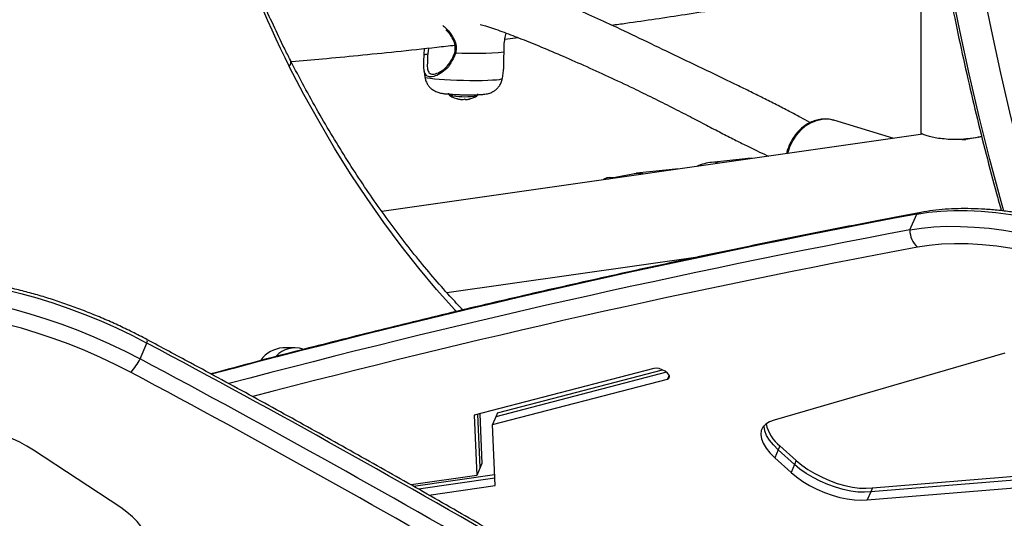
# Model space of a CAD drawing. Extents: x 1749 to 2269, y 2211 to 2668.
# Drawn here: x 1984 to 1997, y 2419 to 2426 of the extents above; entities that cross this region are included whole.
import ezdxf

# ---------------------------------------------------------------- set-up
doc = ezdxf.new("R2010")
doc.units = 0
doc.header["$LTSCALE"] = 0.125
doc.header["$MEASUREMENT"] = 0
doc.layers.add('CONTOUR', color=7, linetype='CONTINUOUS')

msp = doc.modelspace()

# ---------------------------------------------------------------- linework, layer by layer
at = {"layer": 'CONTOUR'}
for p, q in [((1996.10859, 2428.08996), (1996.10859, 2424.05107)), ((1990.73676, 2425.26441), (1990.90624, 2425.28512)), ((1989.69296, 2425.0638), (1989.69585, 2425.14833)), ((1989.75101, 2425.1497), (1989.73977, 2425.07552)), ((1990.10129, 2425.08845), (1990.06613, 2425.00869)), ((1990.72483, 2425.01998), (1990.72542, 2425.09915)), ((1989.69101, 2424.87162), (1989.70217, 2424.77808)), ((1990.70393, 2424.75676), (1990.72037, 2424.85782)), ((1990.12311, 2424.49441), (1990.1231, 2424.49382)), ((1990.14852, 2424.48825), (1990.14849, 2424.48666)), ((1990.27865, 2424.49109), (1990.27864, 2424.49078)), ((1995.76006, 2423.98194), (1994.98628, 2424.21578)), ((1996.13488, 2424.03543), (1989.14566, 2423.038)), ((1996.64639, 2423.96917), (1996.46178, 2423.96917)), ((1996.64639, 2423.96917), (1996.68996, 2423.96917)), ((1996.81727, 2423.98708), (1996.68996, 2423.96917)), ((1993.87869, 2423.7202), (1993.40773, 2423.67119)), ((1993.87869, 2423.7202), (1993.87416, 2423.71968)), ((1992.94042, 2423.58343), (1992.43502, 2423.53084)), ((1992.05413, 2423.47083), (1992.04685, 2423.46657)), ((1992.09014, 2423.47478), (1992.05678, 2423.47239)), ((1995.96843, 2422.79757), (1996.05702, 2423.00217)), ((1989.98478, 2421.98765), (1993.28756, 2422.45898)), ((1986.02369, 2421.12959), (1986.11228, 2421.33419)), ((1988.02059, 2421.27424), (1987.86741, 2421.27201)), ((1997.19584, 2421.20581), (1994.21776, 2420.33676)), ((1992.65944, 2421.0071), (1990.33921, 2420.40136)), ((1992.82554, 2420.95727), (1990.61934, 2420.3813)), ((1990.64148, 2420.43245), (1992.77267, 2420.98883)), ((1990.57504, 2420.279), (1992.83556, 2420.86915)), ((1992.85805, 2420.9211), (1992.83556, 2420.86915)), ((1990.33921, 2420.40136), (1990.3738, 2419.62359)), ((1990.41809, 2419.72589), (1990.38749, 2420.41397)), ((1990.41163, 2420.42027), (1990.44024, 2419.77704)), ((1990.61934, 2420.3813), (1990.57504, 2420.279)), ((1990.64148, 2420.43245), (1990.61934, 2420.3813)), ((1990.60997, 2419.49353), (1990.57504, 2420.279)), ((1985.77234, 2419.20637), (1984.64662, 2419.95037)), ((1994.26812, 2419.95371), (1994.22382, 2419.85141)), ((1994.29026, 2420.00485), (1994.26812, 2419.95371)), ((1994.47743, 2419.76458), (1994.26812, 2419.95371)), ((1994.29026, 2420.00485), (1994.49957, 2419.81573)), ((1994.22382, 2419.85141), (1994.43313, 2419.66228)), ((1994.49957, 2419.81573), (1994.47743, 2419.76458)), ((1990.41809, 2419.72589), (1990.3738, 2419.62359)), ((1990.44024, 2419.77704), (1990.41809, 2419.72589)), ((1994.47743, 2419.76458), (1994.43313, 2419.66228)), ((1999.37101, 2419.73067), (1995.46291, 2419.40971)), ((1995.48506, 2419.46086), (1999.39315, 2419.78182)), ((1990.3738, 2419.62359), (1989.5241, 2419.49873)), ((1989.55359, 2419.48198), (1990.60362, 2419.63628)), ((1990.60574, 2419.5887), (1989.62058, 2419.44393)), ((1995.41861, 2419.30741), (1999.32671, 2419.62837)), ((1989.75457, 2419.36783), (1990.60997, 2419.49353)), ((1995.48506, 2419.46086), (1995.46291, 2419.40971)), ((1995.46291, 2419.40971), (1995.41861, 2419.30741))]:
    msp.add_line(p, q, dxfattribs=at)
at = {"layer": 'CONTOUR', "flags": 128}
for points in [[(1997.18246, 2423.03841), (1997.14784, 2423.16395), (1997.00299, 2423.70946), (1996.86563, 2424.26058), (1996.73585, 2424.81702), (1996.61371, 2425.37845), (1996.49928, 2425.94454), (1996.39264, 2426.51499), (1996.29383, 2427.08945), (1996.20293, 2427.66761), (1996.11997, 2428.24914), (1996.04501, 2428.8337), (1995.97809, 2429.42097), (1995.91925, 2430.0106), (1995.86852, 2430.60226), (1995.82593, 2431.19561), (1995.7915, 2431.79032), (1995.76526, 2432.38605), (1995.74721, 2432.98245), (1995.73737, 2433.57919), (1995.73575, 2434.17592), (1995.74235, 2434.77232), (1995.75716, 2435.36802), (1995.78017, 2435.96271)], [(1997.18246, 2423.03841), (1997.14784, 2423.16395), (1997.00299, 2423.70946), (1996.86563, 2424.26058), (1996.73585, 2424.81702), (1996.61371, 2425.37845), (1996.49928, 2425.94454), (1996.39264, 2426.51499), (1996.29383, 2427.08945), (1996.20293, 2427.66761), (1996.11997, 2428.24914), (1996.04501, 2428.8337), (1995.97809, 2429.42097), (1995.91925, 2430.0106), (1995.86852, 2430.60226), (1995.82593, 2431.19561), (1995.7915, 2431.79032), (1995.76526, 2432.38605), (1995.74721, 2432.98245), (1995.73737, 2433.57919), (1995.73575, 2434.17592), (1995.74235, 2434.77232), (1995.75716, 2435.36802), (1995.78017, 2435.96271)], [(1997.61149, 2422.97072), (1997.55634, 2423.16991), (1997.41149, 2423.71541), (1997.27413, 2424.26654), (1997.14435, 2424.82297), (1997.02221, 2425.3844), (1996.90778, 2425.9505), (1996.80114, 2426.52094), (1996.70233, 2427.09541), (1996.61143, 2427.67357), (1996.52847, 2428.2551), (1996.45351, 2428.83966), (1996.38659, 2429.42692), (1996.32775, 2430.01655), (1996.27702, 2430.60821), (1996.23443, 2431.20157), (1996.2, 2431.79628), (1996.17376, 2432.392), (1996.15571, 2432.9884), (1996.14587, 2433.58514), (1996.14425, 2434.18188), (1996.15085, 2434.77827), (1996.16566, 2435.37398), (1996.18867, 2435.96867)], [(1997.61149, 2422.97072), (1997.55634, 2423.16991), (1997.41149, 2423.71541), (1997.27413, 2424.26654), (1997.14435, 2424.82297), (1997.02221, 2425.3844), (1996.90778, 2425.9505), (1996.80114, 2426.52094), (1996.70233, 2427.09541), (1996.61143, 2427.67357), (1996.52847, 2428.2551), (1996.45351, 2428.83966), (1996.38659, 2429.42692), (1996.32775, 2430.01655), (1996.27702, 2430.60821), (1996.23443, 2431.20157), (1996.2, 2431.79628), (1996.17376, 2432.392), (1996.15571, 2432.9884), (1996.14587, 2433.58514), (1996.14425, 2434.18188), (1996.15085, 2434.77827), (1996.16566, 2435.37398), (1996.18867, 2435.96867)], [(1990.11492, 2421.73554), (1990.09038, 2421.76218), (1989.8542, 2422.02764), (1989.62245, 2422.30476), (1989.39532, 2422.59329), (1989.17301, 2422.893), (1988.95571, 2423.20364), (1988.74359, 2423.52494), (1988.53685, 2423.85662), (1988.33564, 2424.19842), (1988.14014, 2424.55004), (1987.95053, 2424.91119)], [(1989.70217, 2424.77808), (1989.70248, 2424.77711), (1989.71273, 2424.77102), (1989.7371, 2424.76483), (1989.77486, 2424.75874), (1989.82495, 2424.7529), (1989.88591, 2424.74749), (1989.956, 2424.74266), (1990.03319, 2424.73856), (1990.11527, 2424.73529), (1990.19988, 2424.73296), (1990.28457, 2424.73163), (1990.36693, 2424.73134), (1990.44456, 2424.7321)], [(1990.44456, 2424.7321), (1990.51526, 2424.73388), (1990.57696, 2424.73664), (1990.62792, 2424.74029), (1990.66665, 2424.74474), (1990.69204, 2424.74984), (1990.70337, 2424.75547), (1990.70393, 2424.75676)], [(1990.02379, 2424.53713), (1990.02338, 2424.53737), (1990.02318, 2424.5375)], [(1990.06205, 2424.5302), (1990.03616, 2424.53373), (1990.02379, 2424.53713)], [(1994.39032, 2423.78646), (1994.39052, 2423.78725), (1994.4178, 2423.87165), (1994.45568, 2423.95129), (1994.50316, 2424.02412), (1994.55903, 2424.08825), (1994.62184, 2424.14201), (1994.68995, 2424.18402), (1994.76161, 2424.21319), (1994.83496, 2424.22876)], [(1993.92593, 2423.7199), (1993.91948, 2423.72055), (1993.87869, 2423.7202)], [(1992.9728, 2423.58417), (1992.9479, 2423.58407), (1992.94042, 2423.58343)], [(1996.05702, 2423.00217), (1996.20793, 2423.0258), (1996.36756, 2423.04145), (1996.53527, 2423.04904), (1996.71038, 2423.04855), (1996.89219, 2423.03999), (1997.07998, 2423.02338), (1997.27298, 2422.99879), (1997.47042, 2422.96632), (1997.67151, 2422.9261), (1997.87544, 2422.8783), (1998.08138, 2422.8231), (1998.28851, 2422.76072), (1998.49601, 2422.69143), (1998.70303, 2422.61549), (1998.90873, 2422.53321), (1999.11231, 2422.44493), (1999.31293, 2422.35099), (1999.50979, 2422.25177)], [(1996.05702, 2423.00217), (1996.20793, 2423.0258), (1996.36756, 2423.04145), (1996.53527, 2423.04904), (1996.71038, 2423.04855), (1996.89219, 2423.03999), (1997.07998, 2423.02338), (1997.27298, 2422.99879), (1997.47042, 2422.96632), (1997.67151, 2422.9261), (1997.87544, 2422.8783), (1998.08138, 2422.8231), (1998.28851, 2422.76072), (1998.49601, 2422.69143), (1998.70303, 2422.61549), (1998.90873, 2422.53321), (1999.11231, 2422.44493), (1999.31293, 2422.35099), (1999.50979, 2422.25177)], [(1995.96843, 2422.79757), (1996.11934, 2422.82121), (1996.27897, 2422.83685), (1996.44668, 2422.84445), (1996.62179, 2422.84396), (1996.8036, 2422.83539), (1996.99139, 2422.81878), (1997.18439, 2422.79419), (1997.38183, 2422.76172), (1997.58292, 2422.72151), (1997.78685, 2422.6737), (1997.99279, 2422.6185), (1998.19992, 2422.55613), (1998.40742, 2422.48683), (1998.61443, 2422.4109), (1998.82014, 2422.32862), (1999.02372, 2422.24033), (1999.22434, 2422.14639), (1999.4212, 2422.04718)], [(1995.96843, 2422.79757), (1996.11934, 2422.82121), (1996.27897, 2422.83685), (1996.44668, 2422.84445), (1996.62179, 2422.84396), (1996.8036, 2422.83539), (1996.99139, 2422.81878), (1997.18439, 2422.79419), (1997.38183, 2422.76172), (1997.58292, 2422.72151), (1997.78685, 2422.6737), (1997.99279, 2422.6185), (1998.19992, 2422.55613), (1998.40742, 2422.48683), (1998.61443, 2422.4109), (1998.82014, 2422.32862), (1999.02372, 2422.24033), (1999.22434, 2422.14639), (1999.4212, 2422.04718)], [(1999.30687, 2421.86983), (1999.11121, 2421.96823), (1998.91164, 2422.06106), (1998.70906, 2422.1479), (1998.5044, 2422.22835), (1998.29856, 2422.30207), (1998.09248, 2422.3687), (1997.88709, 2422.42796), (1997.6833, 2422.47957), (1997.48205, 2422.52331), (1997.28424, 2422.55898), (1997.09075, 2422.58641), (1996.90246, 2422.60548), (1996.72022, 2422.61611), (1996.54485, 2422.61825), (1996.37714, 2422.61188), (1996.21785, 2422.59705), (1996.06768, 2422.5738)], [(1982.64545, 2422.12374), (1982.79907, 2422.14495), (1982.96123, 2422.15816), (1983.13126, 2422.1633), (1983.30849, 2422.16035), (1983.49219, 2422.14934), (1983.68164, 2422.13029), (1983.87608, 2422.1033), (1984.07471, 2422.06846), (1984.27675, 2422.02592), (1984.48137, 2421.97584), (1984.68777, 2421.91844), (1984.8951, 2421.85393), (1985.10254, 2421.78259), (1985.30924, 2421.70469), (1985.51439, 2421.62055), (1985.71716, 2421.53051), (1985.91672, 2421.43492), (1986.11228, 2421.33419)], [(1982.64545, 2422.12374), (1982.79907, 2422.14495), (1982.96123, 2422.15816), (1983.13126, 2422.1633), (1983.30849, 2422.16035), (1983.49219, 2422.14934), (1983.68164, 2422.13029), (1983.87608, 2422.1033), (1984.07471, 2422.06846), (1984.27675, 2422.02592), (1984.48137, 2421.97584), (1984.68777, 2421.91844), (1984.8951, 2421.85393), (1985.10254, 2421.78259), (1985.30924, 2421.70469), (1985.51439, 2421.62055), (1985.71716, 2421.53051), (1985.91672, 2421.43492), (1986.11228, 2421.33419)], [(1982.55686, 2421.91915), (1982.71048, 2421.94036), (1982.87264, 2421.95356), (1983.04267, 2421.9587), (1983.21989, 2421.95576), (1983.4036, 2421.94474), (1983.59305, 2421.9257), (1983.78749, 2421.8987), (1983.98612, 2421.86386), (1984.18816, 2421.82132), (1984.39278, 2421.77125), (1984.59918, 2421.71384), (1984.80651, 2421.64934), (1985.01395, 2421.57799), (1985.22065, 2421.50009), (1985.4258, 2421.41596), (1985.62856, 2421.32591), (1985.82813, 2421.23033), (1986.02369, 2421.12959)], [(1982.55686, 2421.91915), (1982.71048, 2421.94036), (1982.87264, 2421.95356), (1983.04267, 2421.9587), (1983.21989, 2421.95576), (1983.4036, 2421.94474), (1983.59305, 2421.9257), (1983.78749, 2421.8987), (1983.98612, 2421.86386), (1984.18816, 2421.82132), (1984.39278, 2421.77125), (1984.59918, 2421.71384), (1984.80651, 2421.64934), (1985.01395, 2421.57799), (1985.22065, 2421.50009), (1985.4258, 2421.41596), (1985.62856, 2421.32591), (1985.82813, 2421.23033), (1986.02369, 2421.12959)], [(1985.90571, 2420.95416), (1985.71133, 2421.05408), (1985.51279, 2421.14856), (1985.31099, 2421.23716), (1985.10683, 2421.31948), (1984.90123, 2421.39517), (1984.69513, 2421.46387), (1984.48944, 2421.52527), (1984.2851, 2421.5791), (1984.08303, 2421.62512), (1983.88414, 2421.66312), (1983.68932, 2421.69293), (1983.49945, 2421.71442), (1983.31539, 2421.72747), (1983.13796, 2421.73205), (1982.96798, 2421.72813), (1982.80619, 2421.71572), (1982.65333, 2421.69488)], [(1986.11228, 2421.33419), (1986.11573, 2421.3503), (1986.11711, 2421.36314), (1986.11638, 2421.37248), (1986.11357, 2421.37816), (1986.11204, 2421.3793)], [(1992.83556, 2420.86915), (1992.85654, 2420.88017), (1992.86436, 2420.89819), (1992.8581, 2420.92102), (1992.83849, 2420.94591), (1992.80791, 2420.96987), (1992.77004, 2420.98999), (1992.72945, 2421.00386), (1992.69104, 2421.00981), (1992.65944, 2421.0071)], [(1994.21776, 2420.33676), (1994.15598, 2420.31516), (1994.10668, 2420.28523), (1994.07089, 2420.2476), (1994.04938, 2420.20307), (1994.0426, 2420.15258), (1994.0507, 2420.09721), (1994.07351, 2420.03814), (1994.11053, 2419.9766), (1994.16099, 2419.91392), (1994.22382, 2419.85141)], [(1984.64662, 2419.95037), (1984.56063, 2420.00302), (1984.46899, 2420.05111), (1984.37348, 2420.09372), (1984.27597, 2420.13002), (1984.17833, 2420.15929), (1984.08248, 2420.18097), (1983.99028, 2420.19465), (1983.90353, 2420.20004), (1983.8239, 2420.19705), (1983.75295, 2420.18574)], [(1994.26812, 2419.95371), (1994.20529, 2420.01621), (1994.15483, 2420.0789), (1994.1178, 2420.14043), (1994.095, 2420.19951), (1994.0869, 2420.25488), (1994.08717, 2420.26746)], [(1994.26812, 2419.95371), (1994.20529, 2420.01621), (1994.15483, 2420.0789), (1994.1178, 2420.14043), (1994.095, 2420.19951), (1994.0869, 2420.25488), (1994.08717, 2420.26746)], [(1994.49957, 2419.81573), (1994.57135, 2419.75631), (1994.65213, 2419.69952), (1994.74031, 2419.64648), (1994.8341, 2419.59828), (1994.93162, 2419.55588), (1995.03092, 2419.52012), (1995.12998, 2419.49174), (1995.22683, 2419.47129), (1995.31952, 2419.4592), (1995.40617, 2419.4557), (1995.48506, 2419.46086)], [(1995.46291, 2419.40971), (1995.38402, 2419.40455), (1995.29737, 2419.40805), (1995.20468, 2419.42014), (1995.10784, 2419.44059), (1995.00877, 2419.46897), (1994.90948, 2419.50473), (1994.81195, 2419.54713), (1994.71816, 2419.59534), (1994.62999, 2419.64837), (1994.5492, 2419.70516), (1994.47743, 2419.76458)], [(1995.46291, 2419.40971), (1995.38402, 2419.40455), (1995.29737, 2419.40805), (1995.20468, 2419.42014), (1995.10784, 2419.44059), (1995.00877, 2419.46897), (1994.90948, 2419.50473), (1994.81195, 2419.54713), (1994.71816, 2419.59534), (1994.62999, 2419.64837), (1994.5492, 2419.70516), (1994.47743, 2419.76458)], [(1994.43313, 2419.66228), (1994.5049, 2419.60286), (1994.58569, 2419.54607), (1994.67387, 2419.49304), (1994.76766, 2419.44483), (1994.86518, 2419.40243), (1994.96447, 2419.36667), (1995.06354, 2419.33829), (1995.16039, 2419.31784), (1995.25307, 2419.30575), (1995.33973, 2419.30225), (1995.41861, 2419.30741)], [(1985.851, 2418.59811), (1985.92273, 2418.6109), (1985.98359, 2418.63223), (1986.03233, 2418.66167), (1986.06795, 2418.6986), (1986.0897, 2418.74227), (1986.09714, 2418.79177), (1986.09011, 2418.84608), (1986.06877, 2418.90409), (1986.03355, 2418.96459), (1985.98518, 2419.02634), (1985.92465, 2419.08806), (1985.85321, 2419.14849), (1985.77234, 2419.20637)]]:
    msp.add_lwpolyline(points, dxfattribs=at)
at = {"layer": 'CONTOUR'}
for centre, radius, start, end in [((2002.42714, 2432.10969), 16.16758, 191.491452, 206.438895), ((1990.33756, 2429.51713), 4.43498, 266.946175, 275.017125), ((1987.8869, 2424.96445), 0.08298, 320.066059, 20.87755), ((1990.20378, 2424.80173), 0.32005, 235.647455, 258.961179), ((1990.21868, 2425.82612), 1.30536, 263.108487, 276.774786), ((1990.20378, 2424.80173), 0.32005, 281.77166, 301.914379), ((1990.1592, 2424.57321), 0.08722, 245.548936, 262.945918), ((1990.20782, 2424.76312), 0.28119, 253.733907, 263.500289), ((1990.20712, 2425.06646), 0.58356, 266.942012, 267.54714), ((1990.17809, 2424.61269), 0.12931, 271.793589, 286.121855), ((1990.2363, 2424.49069), 0.01366, 190.136322, 214.433549), ((1990.21673, 2424.81446), 0.3316, 271.434782, 272.675466), ((1990.20257, 2424.79352), 0.3117, 275.457159, 283.260016), ((1990.24256, 2424.61588), 0.1302, 275.607351, 286.088458), ((1994.87964, 2423.86128), 0.37019, 73.257994, 96.933087), ((1993.46886, 2423.08381), 0.59055, 95.940856, 114.897646), ((1993.42986, 2423.44641), 0.22587, 70.953357, 95.621819), ((2018.56245, 2302.91994), 122.17297, 100.6150514, 104.9979438), ((1996.13644, 2422.88512), 0.14146, 100.755999, 124.158302), ((2018.52723, 2302.45825), 122.4355, 100.617437, 104.8400732), ((1996.27484, 2422.79959), 0.30642, 180.376285, 227.46366), ((2018.63632, 2302.19975), 122.47145, 100.6189644, 104.7389337), ((1917.41647, 2292.6022), 145.91449, 59.6757756, 61.914086), ((1987.89313, 2420.89259), 0.38029, 93.878752, 144.465893), ((1988.02544, 2420.9419), 0.3303, 72.062887, 137.286212), ((1985.25579, 2421.51864), 0.86083, 319.02517, 333.131752), ((1917.32788, 2292.3976), 145.91449, 59.6757756, 61.914086), ((1917.42237, 2292.62034), 145.46319, 59.6757756, 61.914086), ((1994.59249, 2420.39607), 0.49436, 192.639843, 232.312928)]:
    msp.add_arc(centre, radius, start, end, dxfattribs=at)
for points, knots in [([(1995.79185, 2436.78187), (1995.78229, 2436.63123), (1995.76102, 2436.29618), (1995.73663, 2435.77502), (1995.71706, 2435.21907), (1995.70487, 2434.66225), (1995.69982, 2434.10491), (1995.70198, 2433.54731), (1995.71132, 2432.98972), (1995.72785, 2432.43242), (1995.75156, 2431.87568), (1995.78244, 2431.31979), (1995.82047, 2430.76501), (1995.86563, 2430.21163), (1995.91791, 2429.65991), (1995.97727, 2429.11013), (1996.04368, 2428.56256), (1996.11713, 2428.01748), (1996.19756, 2427.47514), (1996.28494, 2426.93583), (1996.37923, 2426.39981), (1996.48038, 2425.86734), (1996.58834, 2425.33868), (1996.70309, 2424.81412), (1996.82444, 2424.29383), (1996.95282, 2423.77843), (1997.06147, 2423.36215), (1997.12967, 2423.11968), (1997.15053, 2423.04551)], [0, 0, 0, 0, 0.0323416, 0.07193099, 0.11151999, 0.1511087, 0.19069719, 0.23028555, 0.26987387, 0.30946222, 0.34905068, 0.38863933, 0.42822824, 0.46781752, 0.50740724, 0.5469975, 0.58658837, 0.62617995, 0.66577231, 0.70536555, 0.74495974, 0.78455498, 0.82415133, 0.86374889, 0.90334773, 0.94294794, 0.98254957, 1, 1, 1, 1]), ([(1987.96436, 2424.99417), (1987.93859, 2425.04519), (1987.86378, 2425.1933), (1987.74396, 2425.44467), (1987.60679, 2425.75058), (1987.47527, 2426.06405), (1987.34945, 2426.38462), (1987.22949, 2426.71198), (1987.11552, 2427.04579), (1987.00766, 2427.38571), (1986.90603, 2427.73138), (1986.81073, 2428.08243), (1986.72195, 2428.43855), (1986.65749, 2428.72034), (1986.62282, 2428.88338), (1986.61393, 2428.92515)], [0, 0, 0, 0, 0.04425325, 0.12844656, 0.212652, 0.29686774, 0.38109418, 0.46533151, 0.5495797, 0.63383856, 0.71810777, 0.80238691, 0.88667548, 0.97097291, 1, 1, 1, 1]), ([(1994.68183, 2424.18577), (1994.67998, 2424.18677), (1994.63936, 2424.20887), (1994.54978, 2424.25744), (1994.40705, 2424.33299), (1994.24481, 2424.41687), (1994.07137, 2424.50463), (1993.89113, 2424.59409), (1993.62754, 2424.72288), (1993.28133, 2424.88856), (1992.87075, 2425.08567), (1992.47518, 2425.27683), (1992.11521, 2425.44774), (1991.78633, 2425.59743), (1991.48759, 2425.72498), (1991.19646, 2425.83752), (1990.92201, 2425.92929), (1990.68837, 2425.99611), (1990.49553, 2426.04262), (1990.37128, 2426.06908), (1990.30744, 2426.0795), (1990.29353, 2426.08177)], [0, 0, 0, 0, 0.00128027, 0.02805096, 0.06109117, 0.09681214, 0.13369234, 0.17157431, 0.21030018, 0.29900569, 0.38960556, 0.48129747, 0.57315571, 0.64604095, 0.71778883, 0.78702084, 0.85087235, 0.90894393, 0.95045578, 0.98920387, 1, 1, 1, 1]), ([(1992.11613, 2425.44596), (1992.17744, 2425.45442), (1992.49434, 2425.49815), (1993.07993, 2425.58614), (1993.88643, 2425.71352), (1994.73302, 2425.85763), (1995.47842, 2425.99132), (1995.94103, 2426.08163), (1996.10859, 2426.11435)], [0, 0, 0, 0, 0.0459334, 0.2374229, 0.4392141, 0.65130692, 0.87370129, 1, 1, 1, 1]), ([(1989.93314, 2425.44352), (1989.94783, 2425.43053), (1989.98347, 2425.39901), (1990.03552, 2425.33761), (1990.08256, 2425.26198), (1990.11215, 2425.176), (1990.1049, 2425.11752), (1990.10129, 2425.08845)], [0, 0, 0, 0, 0.15155352, 0.36767881, 0.581338, 0.79192462, 1, 1, 1, 1]), ([(1990.41497, 2425.45532), (1990.43853, 2425.44906), (1990.52737, 2425.42543), (1990.69555, 2425.36589), (1990.92434, 2425.27933), (1991.17761, 2425.17652), (1991.45655, 2425.05843), (1991.75677, 2424.92639), (1992.0727, 2424.78255), (1992.37191, 2424.64152), (1992.64788, 2424.50726), (1992.89292, 2424.38457), (1993.12282, 2424.26602), (1993.33371, 2424.15592), (1993.52403, 2424.05679), (1993.69593, 2423.96854), (1993.85076, 2423.89078), (1993.99084, 2423.82254), (1994.08655, 2423.77705), (1994.13605, 2423.75431), (1994.14291, 2423.75115)], [0, 0, 0, 0, 0.02469164, 0.09313232, 0.16013849, 0.23110762, 0.30576013, 0.38366142, 0.46425265, 0.54685859, 0.61081393, 0.67509919, 0.73660197, 0.79277377, 0.84364956, 0.88856532, 0.92863161, 0.9640427, 0.99501587, 1, 1, 1, 1]), ([(1990.06224, 2425.0279), (1990.07482, 2425.05489), (1990.09361, 2425.09522), (1990.09745, 2425.1548), (1990.08956, 2425.21375), (1990.05893, 2425.28278), (1990.01523, 2425.34424), (1989.98432, 2425.37469), (1989.97391, 2425.38495)], [0, 0, 0, 0, 0.22167628, 0.33119409, 0.44171617, 0.66366202, 0.8866622, 1, 1, 1, 1]), ([(1990.72542, 2425.09915), (1990.72493, 2425.12814), (1990.72397, 2425.1864), (1990.73716, 2425.27188), (1990.74693, 2425.32014), (1990.75171, 2425.34374)], [0, 0, 0, 0, 0.3360587, 0.67537527, 1, 1, 1, 1]), ([(1987.97408, 2424.9753), (1987.97566, 2424.97543), (1988.11123, 2424.98682), (1988.39952, 2425.013), (1988.85033, 2425.05542), (1989.34254, 2425.10531), (1989.76011, 2425.14967), (1990.01348, 2425.17897), (1990.09157, 2425.188)], [0, 0, 0, 0, 0.00223302, 0.19186987, 0.40818304, 0.6406433, 0.88925061, 1, 1, 1, 1]), ([(1990.06613, 2425.00869), (1990.04776, 2424.97346), (1990.01067, 2424.90227), (1989.92256, 2424.82914), (1989.8346, 2424.78212), (1989.75792, 2424.77154), (1989.7084, 2424.80066), (1989.68791, 2424.86369), (1989.68904, 2424.94978), (1989.69166, 2425.02607), (1989.69296, 2425.0638)], [0, 0, 0, 0, 0.121668927, 0.245799492, 0.371908098, 0.499888177, 0.627613434, 0.754153746, 0.878405227, 1, 1, 1, 1]), ([(1989.69296, 2425.0638), (1989.70096, 2425.0658), (1989.71656, 2425.06969), (1989.73217, 2425.07361), (1989.73977, 2425.07552)], [0, 0, 0, 0, 0.51297981, 1, 1, 1, 1]), ([(1989.73977, 2425.07552), (1989.73828, 2425.04079), (1989.73529, 2424.97119), (1989.73172, 2424.89182), (1989.74715, 2424.83369), (1989.78918, 2424.80689), (1989.8567, 2424.8176), (1989.93474, 2424.86193), (1990.01321, 2424.93014), (1990.04591, 2424.99534), (1990.06224, 2425.0279)], [0, 0, 0, 0, 0.12503741, 0.25062465, 0.37586306, 0.50010801, 0.62460526, 0.74942028, 0.8748852, 1, 1, 1, 1]), ([(1990.06224, 2425.0279), (1990.06287, 2425.02477), (1990.06416, 2425.01836), (1990.06546, 2425.01197), (1990.06613, 2425.00869)], [0, 0, 0, 0, 0.48673774, 1, 1, 1, 1]), ([(1990.71927, 2424.858), (1990.72108, 2424.87712), (1990.72496, 2424.91804), (1990.72487, 2424.98454), (1990.72483, 2425.01998)], [0, 0, 0, 0, 0.46718536, 1, 1, 1, 1]), ([(1990.19244, 2421.76251), (1990.13642, 2421.82187), (1990.00626, 2421.95979), (1989.80614, 2422.18866), (1989.59163, 2422.44681), (1989.38119, 2422.71539), (1989.17484, 2422.99376), (1988.97279, 2423.28183), (1988.77516, 2423.57937), (1988.58214, 2423.88618), (1988.39384, 2424.20198), (1988.21049, 2424.52666), (1988.0681, 2424.79214), (1987.98717, 2424.94974), (1987.96436, 2424.99417)], [0, 0, 0, 0, 0.06779283, 0.15752393, 0.24723981, 0.33694445, 0.42664134, 0.51633346, 0.60602336, 0.69571287, 0.78540353, 0.87509693, 0.96479432, 1, 1, 1, 1]), ([(1989.70375, 2424.77748), (1989.7043, 2424.76995), (1989.70606, 2424.74606), (1989.71997, 2424.70901), (1989.74213, 2424.66936), (1989.76935, 2424.63728), (1989.79876, 2424.6124), (1989.82844, 2424.59417), (1989.85664, 2424.58162), (1989.88259, 2424.57325), (1989.90813, 2424.56725), (1989.93956, 2424.56191), (1989.97948, 2424.55722), (1990.03149, 2424.5529), (1990.08802, 2424.54952), (1990.14908, 2424.54699), (1990.21103, 2424.5454), (1990.27121, 2424.54476), (1990.31259, 2424.54497), (1990.33335, 2424.5453), (1990.33655, 2424.54535)], [0, 0, 0, 0, 0.02725272, 0.08650793, 0.14109397, 0.19171804, 0.23864261, 0.2818799, 0.32148882, 0.35954034, 0.40159106, 0.45688472, 0.54142833, 0.61596006, 0.69409529, 0.76904349, 0.84288944, 0.9165422, 0.98710716, 1, 1, 1, 1]), ([(1990.33655, 2424.54535), (1990.34603, 2424.54554), (1990.37427, 2424.54612), (1990.41747, 2424.54791), (1990.45911, 2424.55102), (1990.4929, 2424.55535), (1990.5234, 2424.56167), (1990.55464, 2424.57176), (1990.58698, 2424.58697), (1990.6208, 2424.60999), (1990.6531, 2424.64164), (1990.67989, 2424.68163), (1990.6974, 2424.7209), (1990.70113, 2424.74696), (1990.70247, 2424.75634)], [0, 0, 0, 0, 0.059357751, 0.176825488, 0.301363308, 0.398353482, 0.475614043, 0.536667911, 0.605312636, 0.682238232, 0.7657543, 0.855021421, 0.947798707, 1, 1, 1, 1]), ([(1990.0093, 2424.56515), (1990.00914, 2424.56301), (1990.00871, 2424.55707), (1990.01249, 2424.54841), (1990.01828, 2424.54107), (1990.02337, 2424.53715), (1990.02572, 2424.536), (1990.02641, 2424.53567)], [0, 0, 0, 0, 0.15768063, 0.43787141, 0.67700905, 0.90457927, 1, 1, 1, 1]), ([(1990.37124, 2424.52919), (1990.37172, 2424.5294), (1990.37434, 2424.53058), (1990.38049, 2424.5356), (1990.38699, 2424.54503), (1990.38798, 2424.55281), (1990.38848, 2424.55668)], [0, 0, 0, 0, 0.06838609, 0.37865864, 0.69141654, 1, 1, 1, 1]), ([(1990.12242, 2424.49423), (1990.12252, 2424.49415), (1990.12265, 2424.49403), (1990.123, 2424.49386), (1990.1231, 2424.49382)], [0, 0, 0, 0, 0.732721405, 1, 1, 1, 1]), ([(1990.12906, 2424.49319), (1990.12851, 2424.49334), (1990.12741, 2424.49365), (1990.12569, 2424.49404), (1990.12419, 2424.49431), (1990.1231, 2424.49444), (1990.12248, 2424.49443), (1990.12246, 2424.49432), (1990.12246, 2424.49428)], [0, 0, 0, 0, 0.18122002, 0.36354435, 0.54030945, 0.71050829, 0.87779184, 1, 1, 1, 1]), ([(1990.22286, 2424.48829), (1990.22277, 2424.4884), (1990.2226, 2424.48862), (1990.22164, 2424.48886), (1990.22029, 2424.48902), (1990.21868, 2424.48905), (1990.21702, 2424.48897), (1990.21546, 2424.48879), (1990.21449, 2424.4886), (1990.21407, 2424.48848), (1990.214, 2424.48846)], [0, 0, 0, 0, 0.14394229, 0.2890153, 0.43021417, 0.56651931, 0.70030888, 0.83485502, 0.97297214, 1, 1, 1, 1]), ([(1990.27864, 2424.49078), (1990.27896, 2424.49087), (1990.27959, 2424.49107), (1990.27988, 2424.49122), (1990.27961, 2424.49124), (1990.27881, 2424.49112), (1990.2776, 2424.4909), (1990.27609, 2424.49059), (1990.27485, 2424.49031), (1990.27419, 2424.49015), (1990.27406, 2424.49012)], [0, 0, 0, 0, 0.14214062, 0.285100076, 0.424141437, 0.559062336, 0.692764946, 0.828474785, 0.968532516, 1, 1, 1, 1]), ([(1994.98439, 2424.21488), (1994.97692, 2424.21751), (1994.94755, 2424.22784), (1994.89355, 2424.23345), (1994.83367, 2424.23201), (1994.77377, 2424.22189), (1994.7138, 2424.20357), (1994.64674, 2424.1707), (1994.58366, 2424.12696), (1994.52591, 2424.07322), (1994.47494, 2424.01066), (1994.43152, 2423.94074), (1994.39827, 2423.86482), (1994.37932, 2423.81183), (1994.37457, 2423.78439), (1994.37454, 2423.78421)], [0, 0, 0, 0, 0.03071442, 0.12074251, 0.20809535, 0.26063561, 0.35137403, 0.44255581, 0.53440204, 0.62681077, 0.71963198, 0.81272693, 0.90599888, 0.99939642, 1, 1, 1, 1]), ([(1996.46178, 2423.96917), (1996.42826, 2423.97205), (1996.36026, 2423.9779), (1996.27527, 2423.99334), (1996.20474, 2424.01047), (1996.15143, 2424.02753), (1996.11912, 2424.04154), (1996.10558, 2424.04964), (1996.10906, 2424.05099), (1996.10928, 2424.05107)], [0, 0, 0, 0, 0.16007675, 0.32478814, 0.48582171, 0.65123472, 0.81705491, 0.98795418, 1, 1, 1, 1]), ([(1996.89754, 2424.00504), (1996.88265, 2424.00165), (1996.8239, 2423.98829), (1996.73841, 2423.9763), (1996.67062, 2423.97105), (1996.64639, 2423.96917)], [0, 0, 0, 0, 0.17916001, 0.70655757, 1, 1, 1, 1]), ([(1996.85691, 2423.99581), (1996.8569, 2423.99581), (1996.85631, 2423.99569), (1996.85742, 2423.99592), (1996.85851, 2423.99615)], [0, 0, 0, 0, 0.0233903, 1, 1, 1, 1]), ([(1993.92592, 2423.71952), (1993.91202, 2423.72111), (1993.89425, 2423.72314), (1993.87698, 2423.71938), (1993.87322, 2423.71857)], [0, 0, 0, 0, 0.782304, 1, 1, 1, 1]), ([(1992.09014, 2423.47478), (1992.10166, 2423.47495), (1992.13441, 2423.47542), (1992.2048, 2423.48512), (1992.29738, 2423.50517), (1992.38351, 2423.52417), (1992.45427, 2423.53405), (1992.49983, 2423.53245), (1992.52277, 2423.52618), (1992.52544, 2423.52064), (1992.52558, 2423.52035)], [0, 0, 0, 0, 0.09640641, 0.27403652, 0.45053886, 0.62796757, 0.75394243, 0.8805097, 0.99375316, 1, 1, 1, 1]), ([(1992.05446, 2423.47009), (1992.04122, 2423.46527), (1992.02396, 2423.45898), (1992.00862, 2423.44851), (1992.00504, 2423.44606)], [0, 0, 0, 0, 0.76650896, 1, 1, 1, 1]), ([(1992.0501, 2423.46439), (1992.05128, 2423.46256), (1992.0533, 2423.45941), (1992.06807, 2423.45696), (1992.07426, 2423.45594)], [0, 0, 0, 0, 0.58144777, 1, 1, 1, 1]), ([(1996.10994, 2423.02407), (1995.92749, 2422.98942), (1995.39831, 2422.88894), (1994.52871, 2422.71727), (1993.50395, 2422.50678), (1992.48769, 2422.28923), (1991.47985, 2422.06476), (1990.48055, 2421.83331), (1989.48974, 2421.59502), (1988.50794, 2421.34952), (1987.65635, 2421.1299), (1987.1357, 2420.98926), (1986.93612, 2420.93535)], [0, 0, 0, 0, 0.05752537, 0.16683946, 0.27615407, 0.38546887, 0.49478382, 0.60409884, 0.71341385, 0.82272878, 0.93204353, 1, 1, 1, 1]), ([(1999.51122, 2422.29601), (1999.47892, 2422.3127), (1999.38542, 2422.361), (1999.22785, 2422.43739), (1999.03806, 2422.52327), (1998.84587, 2422.60381), (1998.65201, 2422.6788), (1998.45711, 2422.74796), (1998.26184, 2422.81105), (1998.06683, 2422.86786), (1997.87272, 2422.91816), (1997.68015, 2422.96176), (1997.48973, 2422.99849), (1997.30206, 2423.02817), (1997.11773, 2423.05065), (1996.9373, 2423.06579), (1996.76134, 2423.07342), (1996.59032, 2423.07345), (1996.42495, 2423.06555), (1996.26368, 2423.05018), (1996.16168, 2423.03285), (1996.10994, 2423.02407)], [0, 0, 0, 0, 0.02824655, 0.08175378, 0.13525191, 0.18874546, 0.24224396, 0.29575645, 0.34929433, 0.40286938, 0.45649397, 0.51018122, 0.56394511, 0.61780054, 0.67176326, 0.72584954, 0.78007541, 0.83445526, 0.88899917, 0.94370848, 1, 1, 1, 1]), ([(1986.11203, 2421.3793), (1986.07995, 2421.39624), (1985.98709, 2421.44527), (1985.83042, 2421.52293), (1985.64149, 2421.61042), (1985.44996, 2421.69265), (1985.25656, 2421.76941), (1985.06192, 2421.84043), (1984.86669, 2421.90545), (1984.67153, 2421.96426), (1984.47707, 2422.01662), (1984.28395, 2422.06235), (1984.09279, 2422.10126), (1983.90419, 2422.13317), (1983.71875, 2422.15793), (1983.53704, 2422.17538), (1983.35962, 2422.18538), (1983.18698, 2422.18783), (1983.01983, 2422.18239), (1982.85645, 2422.16953), (1982.75288, 2422.15391), (1982.70029, 2422.14598)], [0, 0, 0, 0, 0.02825692, 0.08178658, 0.13530371, 0.18881276, 0.24232443, 0.29584658, 0.34939051, 0.40296786, 0.45659081, 0.51027223, 0.56402581, 0.61786619, 0.67180886, 0.72586999, 0.78006581, 0.83441144, 0.8889187, 0.9435923, 1, 1, 1, 1]), ([(1991.08051, 2418.60194), (1990.94288, 2418.68228), (1990.5438, 2418.91525), (1989.87939, 2419.29798), (1989.08578, 2419.74881), (1988.28736, 2420.19568), (1987.48428, 2420.6385), (1986.75895, 2421.03291), (1986.3002, 2421.27855), (1986.11203, 2421.3793)], [0, 0, 0, 0, 0.084602623, 0.245331355, 0.406059539, 0.566786331, 0.727511818, 0.888236082, 1, 1, 1, 1])]:
    msp.add_open_spline(points, degree=3, knots=knots, dxfattribs=at)

doc.saveas('drawing.dxf')
